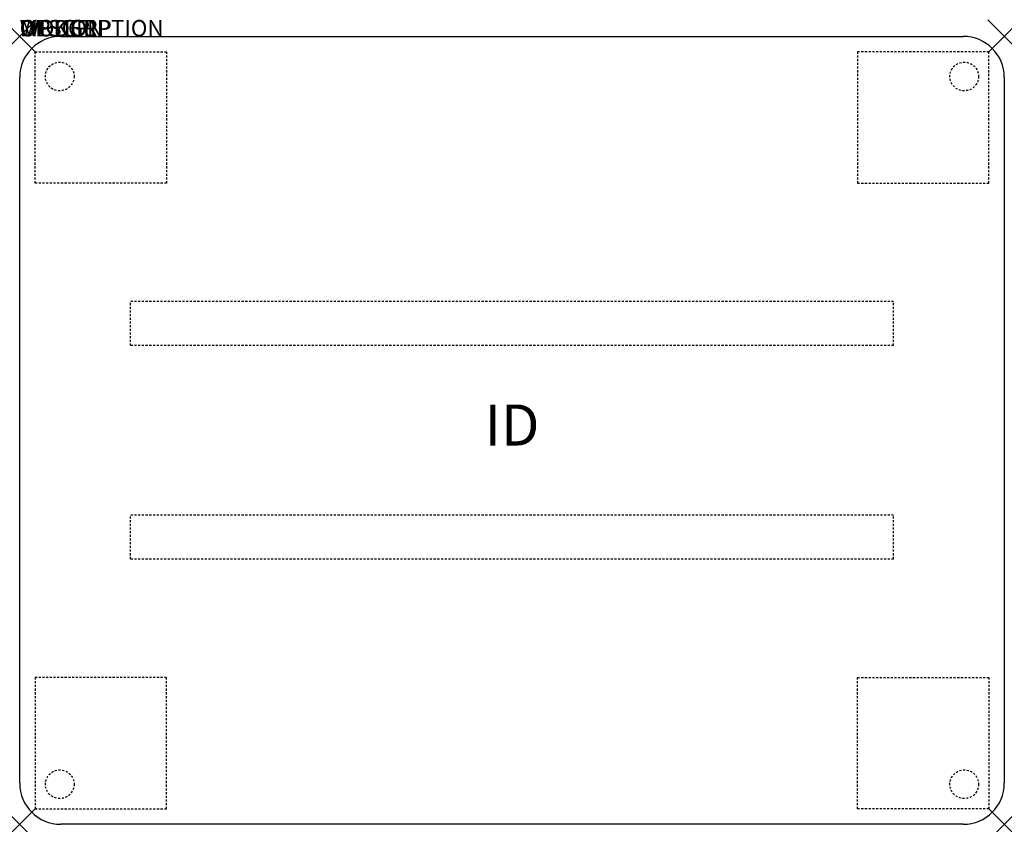
# Model space of a CAD drawing. Units: inches. Extents: x 0 to 60, y -48 to 1.
import ezdxf
from ezdxf.enums import TextEntityAlignment as Align

# ---------------------------------------------------------------- set-up
doc = ezdxf.new("R2010")
doc.units = ezdxf.units.IN
doc.header["$MEASUREMENT"] = 0
doc.header["$PDMODE"] = 3
doc.linetypes.add('HIDDEN2', pattern=[0.1875, 0.125, -0.0625])
doc.layers.add('AFUTL-P', color=2, linetype='Continuous')
doc.layers.add('AFUTL-P-TN', color=7, linetype='Continuous')
doc.styles.add('FURNITURE-TAGS', font='SIMPLEX.shx')

msp = doc.modelspace()

# ---------------------------------------------------------------- linework, layer by layer
at = {"layer": 'AFUTL-P', "color": 3}
for p, q in [((2.5, 0), (57.5, 0)), ((0, -45.5), (0, -2.5)), ((60, -2.5), (60, -45.5)), ((57.5, -48), (2.5, -48))]:
    msp.add_line(p, q, dxfattribs=at)
at = {"layer": 'AFUTL-P', "color": 9, "linetype": 'HIDDEN2'}
for p, q in [((0.94, -0.94), (8.94, -0.94)), ((0.94, -8.94), (0.94, -0.94)), ((8.94, -0.94), (8.94, -8.94)), ((59.06, -0.94), (51.06, -0.94)), ((51.06, -0.94), (51.06, -8.94)), ((59.06, -8.94), (59.06, -0.94)), ((8.94, -8.94), (0.94, -8.94)), ((51.06, -8.94), (59.06, -8.94)), ((53.25, -16.16), (6.75, -16.16)), ((6.75, -18.84), (6.75, -16.16)), ((53.25, -18.84), (53.25, -16.16)), ((53.25, -18.84), (6.75, -18.84)), ((53.25, -29.16), (6.75, -29.16)), ((6.75, -31.84), (6.75, -29.16)), ((53.25, -31.84), (53.25, -29.16)), ((53.25, -31.84), (6.75, -31.84)), ((8.94, -39.06), (0.94, -39.06)), ((0.94, -39.06), (0.94, -47.06)), ((8.94, -47.06), (8.94, -39.06)), ((51.06, -47.06), (51.06, -39.06)), ((51.06, -39.06), (59.06, -39.06)), ((59.06, -39.06), (59.06, -47.06)), ((0.94, -47.06), (8.94, -47.06)), ((59.06, -47.06), (51.06, -47.06))]:
    msp.add_line(p, q, dxfattribs=at)
for centre in [(2.44, -2.44), (57.56, -2.44), (2.44, -45.56), (57.56, -45.56)]:
    msp.add_circle(centre, 0.875, dxfattribs=at)
at = {"layer": 'AFUTL-P', "color": 3}
for centre, start, end in [((2.5, -2.5), 90, 180), ((57.5, -2.5), 0, 90), ((2.5, -45.5), 180, 270), ((57.5, -45.5), 270, 0)]:
    msp.add_arc(centre, 2.5, start, end, dxfattribs=at)
for p in [(0, 0), (60, 0), (0, -48), (60, -48)]:
    msp.add_point(p, dxfattribs=at)

# ---------------------------------------------------------------- texts
at = {"layer": 'AFUTL-P', "color": 7, "flags": 9}
for tag, s in [('WRKGRP', ''), ('OPTION', ''), ('MODEL', 'RTEEA4860'), ('DESCRIPTION', 'RUCKUS ADJ. HEIGHT RECTANGULAR ACTIVITY TABLE')]:
    msp.add_attdef(tag, (0, 0), s, height=1, dxfattribs=at)
at = {"layer": 'AFUTL-P-TN', "style": 'FURNITURE-TAGS', "flags": 8}
msp.add_attdef('ID', text='RTEEA4860', height=2.5, dxfattribs=at).set_placement((30, -24), align=Align.MIDDLE)

doc.saveas('drawing.dxf')
